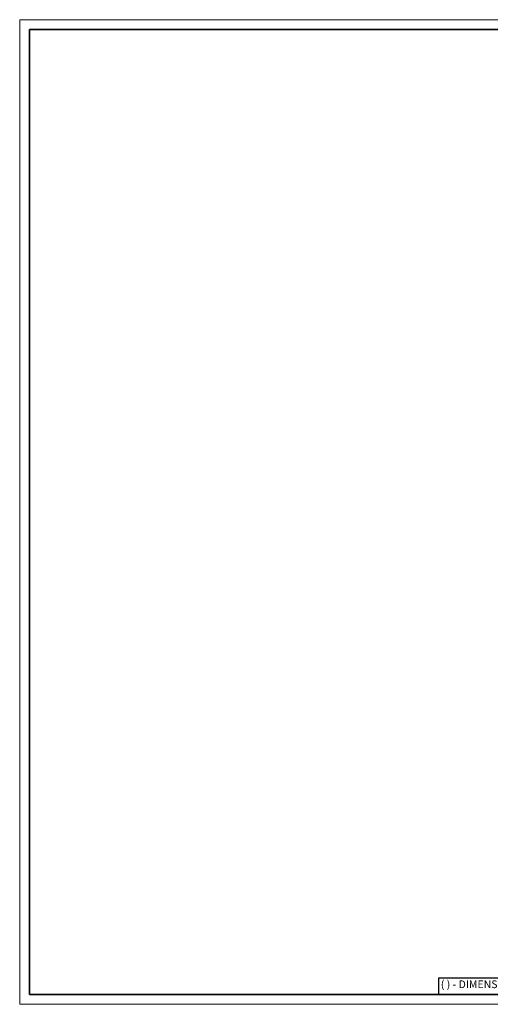
# Model space of a CAD drawing. Units: inches. Extents: x 0 to 4908, y 0 to 3432.
# Drawn here: x 0 to 1641, y 0 to 3432 of the extents above; entities that cross this region are included whole.
import ezdxf

# ---------------------------------------------------------------- set-up
doc = ezdxf.new("R2010")
doc.units = ezdxf.units.IN
doc.header["$MEASUREMENT"] = 0
doc.linetypes.add('SLD-Solido', pattern=[0])
doc.layers.add('CARTIGLIO', color=7, linetype='Continuous', lineweight=13)
doc.layers.add('QUOTE', color=251, linetype='Continuous', lineweight=5)
doc.styles.add('ARIAL', font='Arial')
doc.styles.add('SLDTEXTSTYLE0', font='arial.ttf')
doc.dimstyles.new('Quotatura  scala 1_12', dxfattribs={"dimtxt": 35, "dimasz": 40, "dimexe": 0, "dimexo": 3, "dimgap": 7, "dimtad": 1, "dimlfac": 0.1, "dimrnd": 0.5, "dimzin": 12, "dimdsep": 46, "dimtxsty": 'ARIAL', "dimcen": 0.09, "dimclrd": 256, "dimclre": 251, "dimadec": 0, "dimazin": 3, "dimtfac": 1, "dimtofl": 0, "dimtmove": 0, "dimatfit": 3, "dimfxl": 1, "dimfrac": 2, "dimtolj": 1, "dimtzin": 12, "dimarcsym": 0})

# ---------------------------------------------------------------- blocks, each defined once
blk = doc.blocks.new('*D10')
at = {"layer": 'Defpoints', "color": 0}
for p in [(2122.6, 2446.6), (1727.2, 2380.1), (2343.6, 2380.1)]:
    blk.add_point(p, dxfattribs=at)
at = {"layer": 'QUOTE', "lineweight": -2}
for p, q in [((1727.2, 2486.6), (1727.2, 2526.6)), ((1727.2, 2380.1), (1727.2, 2086.9)), ((1727.2, 2340.1), (1727.2, 2300.1))]:
    blk.add_line(p, q, dxfattribs=at)
at = {"layer": 'QUOTE', "color": 251, "lineweight": -2}
for p, q in [((2119.6, 2446.6), (1727.2, 2446.6)), ((2119.1, 2380.1), (1727.2, 2380.1)), ((2174.2, 2380.1), (2133.7, 2380.1))]:
    blk.add_line(p, q, dxfattribs=at)
at = {"layer": 'QUOTE'}
for points in [[(1720.5, 2486.6), (1733.9, 2486.6), (1727.2, 2446.6)], [(1733.9, 2340.1), (1720.5, 2340.1), (1727.2, 2380.1)]]:
    blk.add_solid(points, dxfattribs=at)
at = {"layer": 'QUOTE', "color": 0, "insert": (1727.2, 2192.8), "char_height": 35, "attachment_point": 5, "rotation": 90, "style": 'ARIAL'}
blk.add_mtext('\\A1;6.5 cm\\P [2 5/8 in]', dxfattribs=at)

msp = doc.modelspace()

# ---------------------------------------------------------------- linework, layer by layer
at = {"layer": 'CARTIGLIO', "linetype": 'SLD-Solido', "lineweight": 30}
for p, q in [((2554.225, 91.268), (1460.11, 91.268)), ((1460.11, 91.268), (1460.11, 34.225))]:
    msp.add_line(p, q, dxfattribs=at)
at = {"layer": 'CARTIGLIO'}
msp.add_lwpolyline([(0, 3431.561), (4908, 3431.561), (4908, 0), (0, 0)], close=True, dxfattribs=at)
at = {"layer": 'CARTIGLIO', "lineweight": 35}
msp.add_lwpolyline([(34.225, 3397.335), (4873.775, 3397.335), (4873.775, 34.225), (34.225, 34.225)], close=True, dxfattribs=at)

# ---------------------------------------------------------------- texts
at = {"layer": 'CARTIGLIO', "linetype": 'SLD-Solido', "lineweight": 0, "insert": (1467.995, 83.329), "char_height": 26.84, "attachment_point": 1, "style": 'SLDTEXTSTYLE0'}
msp.add_mtext('{\\fArial|b0|i0|c0|p34;( ) - DIMENSIONS BETWEEN BRACKETS ARE APPROXIMATE}', dxfattribs=at)

# ---------------------------------------------------------------- dimensions: what is measured, and where the dimension line sits
at = {"layer": 'QUOTE'}
dim = msp.add_linear_dim(base=(1727.198, 2380.112), p1=(2122.598, 2446.628), p2=(2343.573, 2380.112), angle=90, dimstyle='Quotatura  scala 1_12', override={"dimpost": ' cm\\X'}, dxfattribs=at)
dim.commit()
dim.dimension.update_dxf_attribs({"geometry": '*D10', "text_midpoint": (1727.198, 2192.79), "dimtype": 160})

doc.saveas('drawing.dxf')
